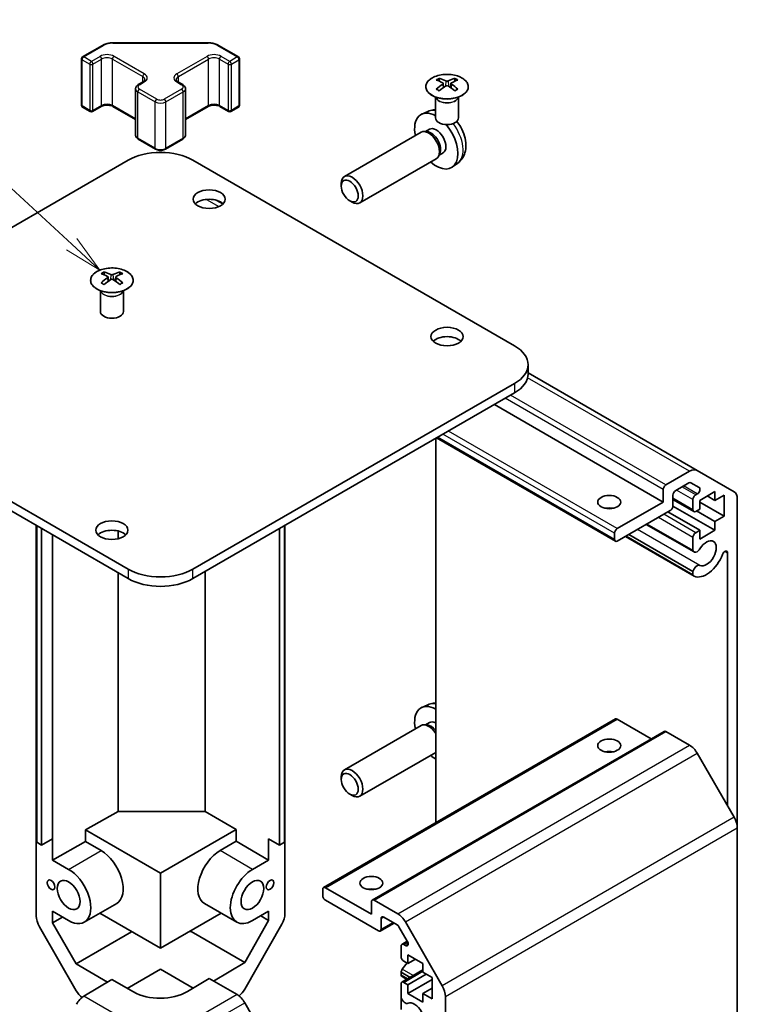
# Model space of a CAD drawing. Units: millimetres. Extents: x 29 to 3999, y 7 to 859.
# Drawn here: x 546 to 639, y 259 to 388 of the extents above; entities that cross this region are included whole.
import ezdxf

# ---------------------------------------------------------------- set-up
doc = ezdxf.new("R2010")
doc.units = ezdxf.units.MM
doc.header["$LTSCALE"] = 2
for name, color, linetype, lineweight in [('Symbol (TK)', 100, 'Continuous', 18), ('Visible (ISO)', 7, 'Continuous', 35), ('Visible Narrow (ISO)', 7, 'Continuous', 25)]:
    doc.layers.add(name, color=color, linetype=linetype, lineweight=lineweight)
doc.styles.add('Note Text (TK2)', font='txt')

# ---------------------------------------------------------------- blocks, each defined once
blk = doc.blocks.new('バルーン7')
at = {"layer": 'Symbol (TK)', "color": 100}
for p, q in [((276.192, 179.141), (256.682, 197.109)), ((276.192, 179.141), (278.031, 177.448)), ((278.031, 177.448), (276.531, 179.509)), ((275.853, 178.774), (278.031, 177.448))]:
    blk.add_line(p, q, dxfattribs=at)
at = {"layer": 'Symbol (TK)'}
blk.add_circle((254.482, 199.136), 3, dxfattribs=at)
at = {"layer": 'Symbol (TK)', "color": 7, "insert": (254.482, 199.118), "char_height": 2, "attachment_point": 5, "style": 'Note Text (TK2)'}
blk.add_mtext('7', dxfattribs=at)

msp = doc.modelspace()

# ---------------------------------------------------------------- linework, layer by layer
at = {"layer": 'Visible (ISO)'}
for p, q in [((553.8028, 382.7758), (556.399, 384.2748)), ((557.7511, 384.6024), (570.2364, 384.6024)), ((571.5885, 384.2748), (574.1847, 382.7758)), ((553.6528, 376.474), (553.6528, 382.516)), ((574.3347, 376.474), (574.3347, 382.516)), ((600.4451, 379.9694), (600.4451, 379.5925)), ((602.4957, 379.9694), (602.4957, 379.5925)), ((560.731, 372.5548), (560.731, 378.5968)), ((561.086, 379.1424), (561.7224, 379.5099)), ((566.2651, 379.5099), (566.9015, 379.1424)), ((567.2565, 372.5548), (567.2565, 378.5968)), ((600.9644, 379.3098), (601.0228, 378.7661)), ((601.1533, 378.8567), (601.0038, 378.943)), ((601.937, 378.943), (601.7875, 378.8567)), ((601.9764, 379.3098), (601.918, 378.7661)), ((600.0248, 377.4112), (599.97, 377.5185)), ((599.9704, 377.5177), (599.9704, 374.785)), ((602.9161, 377.4112), (602.9709, 377.5185)), ((602.9705, 377.5177), (602.9705, 374.785)), ((553.8028, 376.2142), (554.7928, 375.6426)), ((555.0928, 375.6426), (556.2242, 376.2958)), ((557.7626, 376.2958), (560.731, 374.582)), ((567.2565, 374.582), (570.2249, 376.2958)), ((571.7634, 376.2958), (572.8947, 375.6426)), ((573.1947, 375.6426), (574.1847, 376.2142)), ((598.9759, 375.6434), (598.1838, 375.2929)), ((599.1636, 373.31), (598.6404, 373.008)), ((598.0663, 372.9245), (588.0462, 367.1394)), ((598.8506, 372.9961), (598.4845, 373.0167)), ((561.086, 372.0092), (563.3488, 370.7028)), ((564.6387, 370.7028), (566.9015, 372.0092)), ((600.0663, 369.4604), (590.0462, 363.6753)), ((600.5205, 370.1038), (600.3553, 369.7764)), ((600.9488, 370.2179), (600.4256, 369.9158)), ((517.6783, 344.9829), (559.7511, 369.2736)), ((610.3092, 344.9829), (568.2364, 369.2736)), ((602.8758, 368.8887), (602.1761, 368.3779)), ((587.6319, 365.8735), (587.632, 366.2242)), ((571.3602, 364.0112), (572.1607, 363.549)), ((588.7427, 363.9495), (589.0465, 363.7742)), ((556.6045, 354.658), (556.6045, 354.2811)), ((557.1238, 353.9985), (557.1822, 353.4547)), ((558.1358, 353.9985), (558.0774, 353.4547)), ((558.6551, 354.658), (558.6551, 354.2811)), ((557.3127, 353.5453), (557.1632, 353.6316)), ((558.0964, 353.6316), (557.9469, 353.5453)), ((556.1841, 352.0998), (556.1294, 352.2071)), ((556.1298, 352.2063), (556.1298, 349.4736)), ((559.0755, 352.0998), (559.1302, 352.2071)), ((559.1298, 352.2063), (559.1298, 349.4736)), ((612.0666, 341.3086), (612.0666, 342.5334)), ((634.1994, 328.6996), (612.0666, 341.4779)), ((559.7511, 315.7931), (517.6783, 340.0839)), ((568.2364, 315.7931), (610.3092, 340.0839)), ((517.6783, 338.8592), (559.7511, 314.5684)), ((568.2364, 314.5684), (610.3092, 338.8592)), ((629.7547, 324.5705), (607.6576, 337.3282)), ((599.9855, 332.8987), (599.9855, 282.6492)), ((623.4943, 319.4426), (600.0865, 332.9571)), ((630.1082, 326.8158), (633.1994, 328.6005)), ((634.1994, 328.6996), (639.0278, 325.9119)), ((633.1115, 327.0801), (631.381, 326.081)), ((634.4576, 326.4721), (633.3615, 327.1049)), ((629.7547, 324.5705), (629.7547, 326.2035)), ((636.5076, 325.9381), (634.5277, 324.795)), ((636.5076, 324.795), (636.5076, 325.9381)), ((623.7443, 321.1004), (629.7547, 324.5705)), ((631.0275, 325.4686), (631.0275, 324.0806)), ((633.7473, 323.321), (631.0275, 324.8913)), ((633.6438, 323.5498), (633.6438, 324.8971)), ((633.9973, 325.5094), (634.2076, 325.6308)), ((634.5277, 324.795), (634.5277, 323.6519)), ((637.7096, 322.7129), (634.5277, 324.55)), ((636.5076, 324.795), (635.5176, 325.3665)), ((637.7096, 325.489), (636.5076, 324.795)), ((637.7096, 322.7129), (637.7096, 325.489)), ((639.442, 324.9963), (639.442, 281.967)), ((630.6739, 323.4682), (623.7443, 319.4674)), ((634.5277, 320.8758), (630.3557, 323.2845)), ((636.5076, 320.8758), (631.0259, 324.0407)), ((634.5277, 323.6519), (633.9973, 323.3457)), ((636.5076, 322.0189), (634.1034, 323.407)), ((636.5076, 322.0189), (637.7096, 322.7129)), ((636.5076, 320.8758), (636.5076, 322.0189)), ((547.7303, 270.4481), (547.7303, 321.5086)), ((547.8013, 280.0992), (547.8013, 321.4676)), ((548.4377, 321.1002), (548.4377, 279.7318)), ((558.4614, 319.7829), (558.4614, 320.7848)), ((579.5501, 279.732), (579.5501, 321.1004)), ((580.1865, 321.4678), (580.1865, 280.0994)), ((580.2572, 270.7666), (580.2572, 321.5086)), ((633.7795, 318.0467), (627.5315, 321.6539)), ((633.6438, 318.2203), (627.614, 321.7016)), ((633.9973, 320.5696), (634.5277, 320.8758)), ((634.5277, 319.7327), (636.5076, 320.8758)), ((634.5277, 320.8758), (634.5277, 319.7327)), ((549.8519, 280.5483), (549.8519, 320.2837)), ((623.3907, 319.6715), (623.3907, 320.488)), ((633.7794, 314.8953), (624.8023, 320.0782)), ((633.6437, 315.069), (624.8849, 320.1259)), ((633.6438, 315.4888), (625.2485, 320.3358)), ((633.6438, 318.2203), (633.6438, 319.9573)), ((638.1693, 284.8479), (638.1693, 317.9081)), ((569.8222, 315.4839), (569.8222, 284.1236)), ((633.6437, 315.069), (633.6438, 315.4888)), ((558.4614, 284.1236), (558.4614, 315.313)), ((598.9759, 298.0763), (598.1838, 297.7257)), ((585.3105, 274.1766), (623.4943, 296.222)), ((628.194, 293.6281), (623.7443, 296.1972)), ((598.0663, 295.3573), (588.0462, 289.5722)), ((598.8506, 295.429), (598.4845, 295.4495)), ((599.1636, 295.7429), (598.6404, 295.4408)), ((591.6745, 272.5436), (629.8582, 294.589)), ((633.1994, 292.7795), (630.1082, 294.5642)), ((599.9855, 291.8466), (590.0462, 286.1081)), ((639.0278, 283.3608), (634.1994, 291.7239)), ((587.6319, 288.3063), (587.632, 288.657)), ((588.7427, 286.3823), (589.0465, 286.207)), ((558.4614, 284.1236), (554.1686, 281.7303)), ((569.8222, 284.1236), (558.4614, 284.1236)), ((573.8932, 281.7732), (569.8222, 284.1236)), ((639.442, 194.8115), (639.442, 281.967)), ((554.1686, 281.7303), (563.9938, 276.0577)), ((554.1686, 281.7303), (554.1686, 280.1789)), ((563.9938, 276.0577), (573.8932, 281.7732)), ((573.8932, 280.2219), (573.8932, 281.7732)), ((548.4377, 279.7318), (547.8013, 280.0992)), ((549.8519, 280.5483), (548.4377, 279.7318)), ((549.8519, 277.7722), (549.8519, 280.5483)), ((549.8519, 277.7722), (554.1686, 280.1789)), ((554.1686, 280.1789), (556.2156, 278.9971)), ((571.7719, 278.9971), (573.8932, 280.2219)), ((573.8932, 280.2219), (578.1359, 277.7724)), ((578.1359, 280.5485), (579.5501, 279.732)), ((578.1359, 280.5485), (578.1359, 277.7724)), ((580.1865, 280.0994), (579.5501, 279.732)), ((549.8519, 277.7722), (551.9729, 276.5476)), ((578.1359, 277.7724), (576.0146, 276.5476)), ((563.9938, 276.0577), (563.9938, 266.2598)), ((585.207, 273.1312), (585.207, 273.9477)), ((585.5605, 274.1518), (591.5709, 270.6817)), ((554.0229, 269.6493), (558.2656, 272.0988)), ((573.9646, 269.6493), (569.7219, 272.0988)), ((592.4902, 268.518), (585.5605, 272.5188)), ((591.5709, 270.6817), (591.5709, 272.3147)), ((591.9245, 272.5188), (595.0156, 270.7341)), ((549.8519, 269.5621), (549.8519, 271.0769)), ((551.9729, 269.8523), (549.8519, 271.0769)), ((563.9938, 266.2598), (556.0729, 270.8328)), ((563.9938, 266.2598), (571.9146, 270.8328)), ((576.0146, 269.8523), (578.1359, 271.0771)), ((577.0956, 270.4765), (578.1359, 269.8759)), ((578.1359, 271.0771), (578.1359, 269.8759)), ((552.9739, 260.6895), (548.1444, 269.0544)), ((549.8519, 269.5621), (551.1638, 270.3195)), ((552.9589, 264.1806), (549.8519, 269.5621)), ((578.1359, 269.8759), (575.0046, 264.3887)), ((579.8517, 269.3879), (575.0067, 260.8977)), ((592.7402, 268.4932), (594.5458, 269.5357)), ((592.8437, 270.1101), (592.8437, 268.7221)), ((594.9278, 269.3152), (593.1973, 270.3143)), ((596.2738, 267.1529), (595.1778, 269.0512)), ((596.0156, 269.6785), (600.8441, 261.3154)), ((560.2107, 268.3674), (552.9589, 264.1806)), ((560.2107, 268.3674), (560.1841, 268.4592)), ((560.341, 268.3687), (560.2107, 268.3674)), ((567.9778, 268.4456), (567.7763, 268.4436)), ((567.9778, 268.4456), (568.0183, 268.5833)), ((575.0046, 264.3887), (567.9778, 268.4456)), ((595.46, 265.1703), (595.46, 266.5176)), ((595.5636, 266.7464), (596.2722, 267.1556)), ((595.8136, 266.7217), (596.0238, 266.6003)), ((596.3439, 265.3949), (596.3439, 264.2518)), ((598.3238, 264.2518), (596.3439, 265.3949)), ((557.0574, 261.8143), (552.9589, 264.1806)), ((575.0046, 264.3887), (570.9301, 261.9541)), ((596.3439, 264.2518), (595.8136, 264.558)), ((596.3439, 264.2518), (597.3338, 264.8233)), ((598.3238, 263.1087), (598.3238, 264.2518)), ((559.64, 260.9957), (563.9938, 263.5094)), ((563.9938, 263.5094), (568.2728, 261.0389)), ((595.4599, 263.1183), (595.46, 262.6985)), ((596.6477, 262.4326), (595.4599, 263.1183)), ((596.2842, 262.2227), (595.46, 262.6985)), ((595.5636, 261.8066), (598.3238, 263.4003)), ((596.3439, 261.4757), (598.7481, 262.8637)), ((599.5259, 262.4147), (598.3238, 263.1087)), ((553.9648, 259.9665), (557.6298, 262.1563)), ((560.4582, 260.5234), (557.6298, 262.1563)), ((570.3577, 262.2846), (567.5293, 260.5946)), ((570.3577, 262.2846), (574.0137, 260.1738)), ((595.46, 259.8408), (595.46, 261.5777)), ((596.2017, 262.175), (595.5957, 262.5249)), ((595.8136, 261.7819), (596.3439, 261.4757)), ((596.3439, 260.3326), (599.5259, 262.1697)), ((596.3439, 261.4757), (596.3439, 260.3326)), ((599.5259, 259.6386), (599.5259, 262.4147)), ((596.3439, 260.3326), (598.3238, 259.1895)), ((598.3238, 260.3326), (599.5259, 261.0266)), ((598.3238, 260.3326), (599.5259, 259.6386)), ((598.3238, 259.1895), (598.3238, 260.3326)), ((579.8431, 250.7535), (575.0136, 259.1183)), ((595.46, 259.8408), (595.46, 258.2301)), ((601.2583, 259.9215), (601.2583, 229.2614))]:
    msp.add_line(p, q, dxfattribs=at)
for centre, start, end in [((553.9528, 382.516), 120, 180), ((574.0347, 382.516), 0, 60), ((553.9528, 376.474), 180, 240), ((574.0347, 376.474), 300, 0), ((554.9428, 375.9024), 240, 300), ((573.0447, 375.9024), 240, 300)]:
    msp.add_arc(centre, 0.3, start, end, dxfattribs=at)
for centre, major_axis, ratio, start_param, end_param in [((600.7047, 373.533), (3.2043, 6.7271), 0.62547267, 0.69994966, 0.77562357), ((601.7222, 373.339), (-4.2226, 6.2245), 0.52483389, 5.52432463, 5.6901366), ((601.2186, 373.0483), (3.2346, -6.7906), 0.62547267, 2.47033009, 2.63614206), ((601.7222, 373.0483), (3.2346, 6.7906), 0.62547267, 0.5054506, 0.67126257), ((601.2186, 373.339), (-4.2226, -6.2245), 0.52483389, 3.73464136, 3.90045333), ((602.2361, 373.533), (3.2043, -6.7271), 0.62547267, 2.36596909, 2.44164299), ((601.7222, 373.0483), (3.2346, 6.7906), 0.62547267, 0.80431066, 0.97012263), ((600.7047, 372.6488), (-4.183, 6.1663), 0.52483389, 5.41996363, 5.49563754), ((601.2186, 373.339), (-4.2226, -6.2245), 0.52483389, 4.03350142, 4.19931339), ((601.7222, 373.339), (-4.2226, 6.2245), 0.52483389, 5.22546457, 5.39127654), ((601.2186, 373.0483), (3.2346, -6.7906), 0.62547267, 2.17147002, 2.33728199), ((602.2361, 372.6488), (-4.183, -6.1663), 0.52483389, 3.92914042, 4.00481433), ((600.0562, 371.764), (-2, 3.4641), 0.57735027, 5.52813702, 7.33038286), ((601.4704, 374.785), (-1.5, 0), 0.57735027, 0, 3.14159265), ((600.0562, 371.764), (0.8926, -1.5461), 0.57735027, 0, 3.14159265), ((600.0562, 371.764), (2, -3.4641), 0.57735027, 5.23598776, 8.1644528), ((599.0663, 371.1924), (1, -1.7321), 0.57735027, 0, 3.14159265), ((599.3699, 371.3677), (0.8926, -1.5461), 0.57735027, 0.36144194, 2.78015071), ((563.9938, 366.8242), (6, 0), 0.57735027, 0.78539816, 2.35619449), ((589.0462, 365.4073), (1, -1.7321), 0.57735027, 5.49801994, 10.20994333), ((570.3577, 362.9458), (-2.1, 0), 0.57735027, 3.67106299, 5.75371497), ((556.8641, 348.2216), (3.2043, 6.7271), 0.62547267, 0.69994966, 0.77562357), ((557.8816, 348.0277), (-4.2226, 6.2245), 0.52483389, 5.52432463, 5.6901366), ((557.378, 347.7369), (3.2346, -6.7906), 0.62547267, 2.47033009, 2.63614206), ((557.8816, 347.7369), (3.2346, 6.7906), 0.62547267, 0.5054506, 0.67126257), ((557.378, 348.0277), (-4.2226, -6.2245), 0.52483389, 3.73464136, 3.90045333), ((558.3955, 348.2216), (3.2043, -6.7271), 0.62547267, 2.36596909, 2.44164299), ((557.8816, 347.7369), (3.2346, 6.7906), 0.62547267, 0.80431066, 0.97012263), ((556.8641, 347.3374), (-4.183, 6.1663), 0.52483389, 5.41996363, 5.49563754), ((557.378, 348.0277), (-4.2226, -6.2245), 0.52483389, 4.03350142, 4.19931339), ((557.8816, 348.0277), (-4.2226, 6.2245), 0.52483389, 5.22546457, 5.39127654), ((557.378, 347.7369), (3.2346, -6.7906), 0.62547267, 2.17147002, 2.33728199), ((558.3955, 347.3374), (-4.183, -6.1663), 0.52483389, 3.92914042, 4.00481433), ((557.6298, 349.4736), (-1.5, 0), 0.57735027, 0, 3.14159265), ((601.4704, 344.9829), (-2.1, 0), 0.57735027, 3.67106299, 5.75371497), ((606.0666, 342.5334), (6, 0), 0.57735027, 5.49778714, 7.06858347), ((606.0666, 341.3086), (6, 0), 0.57735027, 5.49778714, 6.28318531), ((633.1994, 326.9675), (1, 1.7321), 0.57735027, 0, 0.78539816), ((633.1115, 326.6718), (0.25, 0.433), 0.57735027, 0, 0.78539816), ((630.1082, 326.4076), (0.25, 0.433), 0.57735027, 0.78539816, 2.35619449), ((631.381, 325.6727), (-0.25, -0.433), 0.57735027, 3.92699082, 5.49778714), ((634.2076, 326.0391), (0.25, 0.433), 0.57735027, 3.92699082, 6.28318531), ((638.0278, 324.1798), (1, 1.7321), 0.57735027, 5.49778714, 6.28318531), ((633.9973, 325.1012), (0.25, 0.433), 0.57735027, 0.78539816, 2.35619449), ((622.6836, 322.9375), (-1.5, 0), 0.57735027, 4.37255207, 5.05222589), ((630.6739, 323.8764), (-0.25, -0.433), 0.57735027, 0.78539816, 2.35619449), ((633.9973, 323.754), (-0.25, -0.433), 0.57735027, 5.49778714, 7.06858347), ((557.6298, 319.6715), (-2.1, 0), 0.57735027, 3.67106299, 5.75371497), ((623.7443, 320.6921), (0.25, 0.433), 0.57735027, 0.78539816, 2.35619449), ((633.9973, 320.1614), (0.25, 0.433), 0.57735027, 0.78539816, 2.35619449), ((623.7443, 319.8756), (-0.25, -0.433), 0.57735027, 5.49778714, 7.06858347), ((635.4115, 317.8752), (-0.9, -1.5588), 0.57735027, 0.05096733, 4.66142165), ((634.1795, 318.7395), (-0.4, -0.6928), 0.57735027, 5.82492993, 7.8030143), ((637.8159, 317.704), (0.2499, 0.4328), 0.57735027, 5.49778714, 8.12764002), ((635.4115, 317.8752), (-1.7001, -2.9446), 0.57735027, 0.05096733, 1.84445471), ((563.9938, 318.2426), (-6, 0), 0.57735027, 0.78539816, 2.35619449), ((634.1795, 315.5882), (0.4, 0.6928), 0.57735027, 0.05096733, 2.0290517), ((563.9938, 317.0179), (6, 0), 0.57735027, 3.92699082, 5.49778714), ((634.1795, 315.5882), (-0.4001, -0.6929), 0.57735027, 5.82492993, 6.33415264), ((600.0562, 294.1968), (-2, 3.4641), 0.57735027, 5.52278975, 7.33038286), ((623.7443, 295.789), (-0.25, 0.433), 0.57735027, 5.49778714, 6.28318531), ((599.0663, 293.6252), (-1, 1.7321), 0.57735027, 4.79020271, 6.28318531), ((599.3699, 293.8005), (-0.8926, 1.5461), 0.57735027, 4.98838614, 5.92174337), ((600.0562, 294.1968), (-0.8926, 1.5461), 0.57735027, 5.55383104, 6.28318531), ((630.1082, 294.156), (-0.25, 0.433), 0.57735027, 5.49778714, 6.28318531), ((633.1994, 291.1465), (-1, 1.7321), 0.57735027, 4.71238898, 5.49778714), ((600.0562, 294.1968), (2, -3.4641), 0.57735027, 5.23598776, 5.47278454), ((622.6836, 291.0941), (-1.5, 0), 0.57735027, 4.37255207, 5.05222589), ((589.0462, 287.8402), (1, -1.7321), 0.57735027, 5.49801994, 10.20994333), ((638.0278, 282.7835), (-1, 1.7321), 0.57735027, 3.92699082, 4.71238898), ((556.2156, 275.6495), (2.05, -3.5507), 0.57735027, 0, 2.35619449), ((571.7719, 275.6495), (-2.05, -3.5507), 0.57735027, 3.92699082, 6.28318531), ((551.9729, 273.2), (2.05, -3.5507), 0.57735027, 5.49778714, 8.6393798), ((576.0146, 273.2), (-2.05, -3.5507), 0.57735027, 3.92699082, 7.06858347), ((585.5605, 273.7435), (-0.25, 0.433), 0.57735027, 5.49778714, 7.06858347), ((585.5605, 272.9271), (-0.25, 0.433), 0.57735027, 0.78539816, 2.35619449), ((591.5709, 273.1312), (-1.5, 0), 0.57735027, 4.37255207, 5.05222589), ((591.9245, 272.1106), (-0.25, 0.433), 0.57735027, 5.49778714, 7.06858347), ((549.1447, 269.6319), (-1, 1.7321), 0.57752615, 0.78555046, 1.57079633), ((578.843, 269.9501), (-1, -1.7321), 0.57735027, 1.57952297, 2.35619449), ((593.1973, 269.906), (-0.25, 0.433), 0.57735027, 5.49778714, 7.06858347), ((595.0156, 269.1011), (1, -1.7321), 0.57735027, 1.57079633, 2.35619449), ((594.9278, 268.9069), (-0.25, 0.433), 0.57735027, 4.71238898, 5.49778714), ((592.4902, 268.9262), (0.25, -0.433), 0.57735027, 5.49778714, 7.06858347), ((595.8136, 266.3134), (-0.25, 0.433), 0.57735027, 5.49778714, 7.06858347), ((596.0238, 267.0086), (0.25, -0.433), 0.57735027, 5.49778714, 7.85398163), ((595.8136, 264.9662), (-0.25, 0.433), 0.57735027, 0.78539816, 2.35619449), ((597.2278, 262.3534), (-1.7001, -2.9446), 0.57735027, 4.3510348, 4.66142165), ((595.9957, 263.2177), (-0.4001, -0.6929), 0.57735027, 4.66142165, 5.17064435), ((595.9957, 263.2177), (-0.4, -0.6928), 0.57735027, 5.82492993, 6.28318531), ((595.8136, 261.3736), (-0.25, 0.433), 0.57735027, 5.49778714, 7.06858347), ((599.8441, 260.738), (1, -1.7321), 0.57735027, 0.78539816, 1.57079633), ((553.9742, 261.2671), (-1, 1.7321), 0.57752615, 1.57079633, 2.18090516), ((563.9938, 262.6359), (4.9998, 0.0769), 0.58733688, 3.91795418, 5.4887505), ((574.0133, 258.5408), (-1, 1.7321), 0.57752615, 4.71238898, 5.49763485), ((573.9981, 261.4599), (-1, -1.7321), 0.57735027, 0.97183645, 1.57952297), ((553.9895, 258.348), (-1, -1.7321), 0.57735027, 3.94444411, 4.72111563), ((595.9957, 259.7414), (0.4, -0.6928), 0.57735027, 4.25413361, 6.23221797), ((597.2278, 257.4544), (0.9, -1.5588), 0.57735027, 4.76335631, 9.37381063)]:
    msp.add_ellipse(centre, major_axis=major_axis, ratio=ratio, start_param=start_param, end_param=end_param, dxfattribs=at)
for centre, major_axis in [((588.7425, 365.232), (0.7853, -1.3602)), ((570.3577, 364.1705), (2.1, 0)), ((601.4704, 346.2076), (2.1, 0)), ((622.6836, 324.5705), (-1.5, 0)), ((557.6298, 320.8962), (2.1, 0)), ((622.6836, 292.7271), (1.5, 0)), ((588.7425, 287.6648), (0.7853, -1.3602)), ((591.5709, 274.7642), (1.5, 0)), ((549.6748, 274.5268), (-0.35, 0.6062)), ((551.9729, 273.2), (-1.05, 1.8187)), ((576.0146, 273.2), (1.05, 1.8187)), ((578.3127, 274.5268), (0.35, 0.6062))]:
    msp.add_ellipse(centre, major_axis=major_axis, ratio=0.57735027, dxfattribs=at)
for points, knots in [([(556.399, 384.2748), (556.4738, 384.3179), (556.553, 384.3569), (556.7187, 384.4264), (556.8053, 384.457), (556.9841, 384.5095), (557.0763, 384.5316), (557.2646, 384.5669), (557.3608, 384.5802), (557.555, 384.598), (557.653, 384.6024), (557.7511, 384.6024)], [6.283185307, 6.283185307, 6.283185307, 6.283185307, 6.44026494, 6.44026494, 6.597344573, 6.597344573, 6.754424205, 6.754424205, 6.911503838, 6.911503838, 7.068583471, 7.068583471, 7.068583471, 7.068583471]), ([(570.2364, 384.6024), (570.3345, 384.6024), (570.4326, 384.598), (570.6267, 384.5802), (570.7229, 384.5669), (570.9112, 384.5316), (571.0034, 384.5095), (571.1822, 384.457), (571.2688, 384.4264), (571.4346, 384.3569), (571.5138, 384.3179), (571.5885, 384.2748)], [0.785398163, 0.785398163, 0.785398163, 0.785398163, 0.942477796, 0.942477796, 1.099557429, 1.099557429, 1.256637061, 1.256637061, 1.413716694, 1.413716694, 1.570796327, 1.570796327, 1.570796327, 1.570796327]), ([(561.7224, 379.5099), (561.7588, 379.5308), (561.7909, 379.5527), (561.8457, 379.5963), (561.8684, 379.618), (561.9047, 379.6591), (561.9183, 379.6785), (561.938, 379.7134), (561.9441, 379.7289), (561.9517, 379.7565), (561.9532, 379.7687), (561.9532, 379.7808)], [3.141592654, 3.141592654, 3.141592654, 3.141592654, 3.298672286, 3.298672286, 3.455751919, 3.455751919, 3.612831552, 3.612831552, 3.769911184, 3.769911184, 3.926990817, 3.926990817, 3.926990817, 3.926990817]), ([(566.0343, 379.7808), (566.0343, 379.7687), (566.0358, 379.7565), (566.0434, 379.7289), (566.0496, 379.7134), (566.0692, 379.6785), (566.0828, 379.6591), (566.1191, 379.618), (566.1418, 379.5963), (566.1966, 379.5527), (566.2287, 379.5308), (566.2651, 379.5099)], [0.785398163, 0.785398163, 0.785398163, 0.785398163, 0.942477796, 0.942477796, 1.099557429, 1.099557429, 1.256637061, 1.256637061, 1.413716694, 1.413716694, 1.570796327, 1.570796327, 1.570796327, 1.570796327]), ([(603.4363, 377.7349), (603.6467, 377.8563), (603.8232, 377.9975), (604.0904, 378.3051), (604.1812, 378.4716), (604.2671, 378.8121), (604.2628, 378.9861), (604.1602, 379.324), (604.062, 379.4879), (603.7815, 379.7902), (603.5987, 379.9284), (603.1672, 380.1645), (602.9185, 380.2624), (602.3804, 380.4079), (602.0912, 380.4556), (601.5016, 380.4958), (601.2012, 380.4884), (600.6197, 380.4193), (600.3385, 380.3576), (599.8239, 380.1862), (599.5905, 380.0764), (599.195, 379.8196), (599.033, 379.6727), (598.7973, 379.3564), (598.7235, 379.1872), (598.6721, 378.8445), (598.6939, 378.6712), (598.8302, 378.3374), (598.9448, 378.177), (599.2554, 377.8846), (599.4519, 377.7528), (599.9065, 377.5316), (600.1647, 377.4423), (600.7165, 377.3153), (601.01, 377.2775), (601.6027, 377.2572), (601.9017, 377.2748), (602.4754, 377.3634), (602.7498, 377.4344), (603.1557, 377.5885), (603.3028, 377.6577), (603.4363, 377.7349)], [0, 0, 0, 0, 0.32060968, 0.32060968, 0.64072744, 0.64072744, 0.95891785, 0.95891785, 1.27728737, 1.27728737, 1.59750072, 1.59750072, 1.91811185, 1.91811185, 2.23863588, 2.23863588, 2.55908567, 2.55908567, 2.87954744, 2.87954744, 3.20010105, 3.20010105, 3.52069551, 3.52069551, 3.84055924, 3.84055924, 4.15845831, 4.15845831, 4.47722405, 4.47722405, 4.79759961, 4.79759961, 5.11820536, 5.11820536, 5.43871051, 5.43871051, 5.75915574, 5.75915574, 6.07962925, 6.07962925, 6.28318531, 6.28318531, 6.28318531, 6.28318531]), ([(560.731, 378.5968), (560.731, 378.6452), (560.7377, 378.6935), (560.7629, 378.7854), (560.7813, 378.8288), (560.8264, 378.9089), (560.853, 378.9455), (560.9118, 379.0121), (560.9439, 379.0421), (561.0122, 379.0964), (561.0483, 379.1207), (561.086, 379.1424)], [5.497787144, 5.497787144, 5.497787144, 5.497787144, 5.654866776, 5.654866776, 5.811946409, 5.811946409, 5.969026042, 5.969026042, 6.126105675, 6.126105675, 6.283185307, 6.283185307, 6.283185307, 6.283185307]), ([(566.9015, 379.1424), (566.9392, 379.1207), (566.9753, 379.0964), (567.0436, 379.0421), (567.0757, 379.0121), (567.1345, 378.9455), (567.1611, 378.9089), (567.2062, 378.8288), (567.2246, 378.7854), (567.2498, 378.6935), (567.2565, 378.6452), (567.2565, 378.5968)], [1.570796327, 1.570796327, 1.570796327, 1.570796327, 1.727875959, 1.727875959, 1.884955592, 1.884955592, 2.042035225, 2.042035225, 2.199114858, 2.199114858, 2.35619449, 2.35619449, 2.35619449, 2.35619449]), ([(600.9061, 379.2157), (600.9239, 379.2275), (600.9393, 379.2418), (600.9598, 379.2721), (600.9648, 379.2881), (600.9648, 379.3173), (600.9598, 379.3325), (600.9393, 379.3597), (600.9239, 379.3716), (600.9061, 379.3806)], [0.0307191633, 0.0307191633, 0.0307191633, 0.0307191633, 0.0383195288, 0.0383195288, 0.0459198942, 0.0459198942, 0.0535202597, 0.0535202597, 0.0611206252, 0.0611206252, 0.0611206252, 0.0611206252]), ([(601.3276, 379.624), (601.3456, 379.6151), (601.3683, 379.6073), (601.4181, 379.5971), (601.4451, 379.5946), (601.4957, 379.5946), (601.5228, 379.5971), (601.5725, 379.6073), (601.5953, 379.6151), (601.6132, 379.624)], [0.0307191633, 0.0307191633, 0.0307191633, 0.0307191633, 0.0383195288, 0.0383195288, 0.0459198942, 0.0459198942, 0.0535202597, 0.0535202597, 0.0611206252, 0.0611206252, 0.0611206252, 0.0611206252]), ([(601.6132, 378.9724), (601.5953, 378.984), (601.5725, 378.9941), (601.5228, 379.0075), (601.4957, 379.0108), (601.4451, 379.0108), (601.4181, 379.0075), (601.3683, 378.9941), (601.3456, 378.984), (601.3276, 378.9724)], [0.0307191633, 0.0307191633, 0.0307191633, 0.0307191633, 0.0383195288, 0.0383195288, 0.0459198942, 0.0459198942, 0.0535202597, 0.0535202597, 0.0611206252, 0.0611206252, 0.0611206252, 0.0611206252]), ([(602.0347, 379.3806), (602.0169, 379.3716), (602.0015, 379.3597), (601.9811, 379.3325), (601.976, 379.3173), (601.976, 379.2881), (601.9811, 379.2721), (602.0015, 379.2418), (602.0169, 379.2275), (602.0347, 379.2157)], [0.0307191633, 0.0307191633, 0.0307191633, 0.0307191633, 0.0383195288, 0.0383195288, 0.0459198942, 0.0459198942, 0.0535202597, 0.0535202597, 0.0611206252, 0.0611206252, 0.0611206252, 0.0611206252]), ([(556.2242, 376.2958), (556.2872, 376.3322), (556.363, 376.3658), (556.5357, 376.422), (556.6331, 376.4442), (556.8393, 376.4723), (556.9483, 376.4779), (557.1647, 376.4709), (557.2721, 376.4582), (557.4714, 376.4168), (557.5636, 376.3883), (557.6871, 376.3362), (557.7269, 376.3164), (557.7626, 376.2958)], [0, 0, 0, 0, 0.27224584, 0.27224584, 0.55334619, 0.55334619, 0.84119263, 0.84119263, 1.13072006, 1.13072006, 1.41641384, 1.41641384, 1.57079633, 1.57079633, 1.57079633, 1.57079633]), ([(570.2249, 376.2958), (570.2879, 376.3322), (570.3638, 376.3658), (570.5365, 376.422), (570.6338, 376.4442), (570.84, 376.4723), (570.949, 376.4779), (571.1655, 376.4709), (571.2728, 376.4582), (571.4722, 376.4168), (571.5643, 376.3883), (571.6878, 376.3362), (571.7276, 376.3164), (571.7634, 376.2958)], [0, 0, 0, 0, 0.27224584, 0.27224584, 0.55334619, 0.55334619, 0.84119263, 0.84119263, 1.13072006, 1.13072006, 1.41641384, 1.41641384, 1.57079633, 1.57079633, 1.57079633, 1.57079633]), ([(599.9704, 375.8512), (599.7495, 375.8508), (599.5198, 375.822), (599.1859, 375.7275), (599.0796, 375.6893), (598.9759, 375.6434)], [5.177210736, 5.177210736, 5.177210736, 5.177210736, 5.352762145, 5.352762145, 5.435883788, 5.435883788, 5.435883788, 5.435883788]), ([(602.8758, 368.8887), (603.1015, 369.0535), (603.2933, 369.2561), (603.6134, 369.719), (603.7311, 369.9818), (603.9086, 370.5765), (603.9452, 370.9082), (603.938, 371.6412), (603.8702, 372.0401), (603.6378, 372.8332), (603.4676, 373.226), (603.1069, 373.8542), (602.9376, 374.1015), (602.7494, 374.3325)], [2.41809785, 2.41809785, 2.41809785, 2.41809785, 2.6230577, 2.6230577, 2.85564758, 2.85564758, 3.15300497, 3.15300497, 3.52826493, 3.52826493, 3.92268981, 3.92268981, 4.19959022, 4.19959022, 4.19959022, 4.19959022]), ([(560.731, 372.5548), (560.731, 372.5064), (560.7377, 372.4581), (560.7629, 372.3663), (560.7813, 372.3228), (560.8264, 372.2427), (560.853, 372.2061), (560.9118, 372.1395), (560.9439, 372.1095), (561.0122, 372.0552), (561.0483, 372.031), (561.086, 372.0092)], [0.785398163, 0.785398163, 0.785398163, 0.785398163, 0.942477796, 0.942477796, 1.099557429, 1.099557429, 1.256637061, 1.256637061, 1.413716694, 1.413716694, 1.570796327, 1.570796327, 1.570796327, 1.570796327]), ([(566.9015, 372.0092), (566.9392, 372.031), (566.9753, 372.0552), (567.0436, 372.1095), (567.0757, 372.1395), (567.1345, 372.2061), (567.1611, 372.2427), (567.2062, 372.3228), (567.2246, 372.3663), (567.2498, 372.4581), (567.2565, 372.5064), (567.2565, 372.5548)], [3.141592654, 3.141592654, 3.141592654, 3.141592654, 3.298672286, 3.298672286, 3.455751919, 3.455751919, 3.612831552, 3.612831552, 3.769911184, 3.769911184, 3.926990817, 3.926990817, 3.926990817, 3.926990817]), ([(563.3488, 370.7028), (563.4242, 370.6593), (563.5058, 370.6256), (563.6768, 370.5753), (563.7662, 370.5588), (563.9477, 370.5422), (564.0398, 370.5422), (564.2213, 370.5588), (564.3107, 370.5753), (564.4817, 370.6256), (564.5633, 370.6593), (564.6387, 370.7028)], [1.57079633, 1.57079633, 1.57079633, 1.57079633, 1.88495559, 1.88495559, 2.19911486, 2.19911486, 2.51327412, 2.51327412, 2.82743339, 2.82743339, 3.14159265, 3.14159265, 3.14159265, 3.14159265]), ([(555.6639, 354.7051), (555.4535, 354.5836), (555.277, 354.4424), (555.0098, 354.1348), (554.919, 353.9683), (554.8331, 353.6278), (554.8374, 353.4538), (554.94, 353.1159), (555.0382, 352.952), (555.3188, 352.6497), (555.5015, 352.5115), (555.933, 352.2754), (556.1817, 352.1775), (556.7198, 352.032), (557.009, 351.9843), (557.5987, 351.9441), (557.899, 351.9515), (558.4806, 352.0206), (558.7617, 352.0823), (559.2763, 352.2537), (559.5097, 352.3635), (559.9052, 352.6203), (560.0672, 352.7672), (560.3029, 353.0835), (560.3767, 353.2527), (560.4281, 353.5954), (560.4063, 353.7687), (560.27, 354.1025), (560.1554, 354.2629), (559.8448, 354.5553), (559.6483, 354.6871), (559.1937, 354.9083), (558.9355, 354.9976), (558.3837, 355.1247), (558.0902, 355.1624), (557.4976, 355.1827), (557.1985, 355.1651), (556.6249, 355.0766), (556.3504, 355.0055), (555.9446, 354.8514), (555.7974, 354.7822), (555.6639, 354.7051)], [0, 0, 0, 0, 0.32060968, 0.32060968, 0.64072744, 0.64072744, 0.95891785, 0.95891785, 1.27728737, 1.27728737, 1.59750072, 1.59750072, 1.91811185, 1.91811185, 2.23863588, 2.23863588, 2.55908567, 2.55908567, 2.87954744, 2.87954744, 3.20010105, 3.20010105, 3.52069551, 3.52069551, 3.84055924, 3.84055924, 4.15845831, 4.15845831, 4.47722405, 4.47722405, 4.79759961, 4.79759961, 5.11820536, 5.11820536, 5.43871051, 5.43871051, 5.75915574, 5.75915574, 6.07962925, 6.07962925, 6.28318531, 6.28318531, 6.28318531, 6.28318531]), ([(557.0655, 353.9043), (557.0833, 353.9161), (557.0987, 353.9304), (557.1191, 353.9607), (557.1242, 353.9767), (557.1242, 354.0059), (557.1191, 354.0211), (557.0987, 354.0483), (557.0833, 354.0602), (557.0655, 354.0692)], [0.0307191633, 0.0307191633, 0.0307191633, 0.0307191633, 0.0383195288, 0.0383195288, 0.0459198942, 0.0459198942, 0.0535202597, 0.0535202597, 0.0611206252, 0.0611206252, 0.0611206252, 0.0611206252]), ([(557.487, 354.3126), (557.505, 354.3037), (557.5277, 354.296), (557.5774, 354.2857), (557.6045, 354.2832), (557.6551, 354.2832), (557.6822, 354.2857), (557.7319, 354.296), (557.7546, 354.3037), (557.7726, 354.3126)], [0.0307191633, 0.0307191633, 0.0307191633, 0.0307191633, 0.0383195288, 0.0383195288, 0.0459198942, 0.0459198942, 0.0535202597, 0.0535202597, 0.0611206252, 0.0611206252, 0.0611206252, 0.0611206252]), ([(558.1941, 354.0692), (558.1763, 354.0602), (558.1609, 354.0483), (558.1404, 354.0211), (558.1354, 354.0059), (558.1354, 353.9767), (558.1404, 353.9607), (558.1609, 353.9304), (558.1763, 353.9161), (558.1941, 353.9043)], [0.0307191633, 0.0307191633, 0.0307191633, 0.0307191633, 0.0383195288, 0.0383195288, 0.0459198942, 0.0459198942, 0.0535202597, 0.0535202597, 0.0611206252, 0.0611206252, 0.0611206252, 0.0611206252]), ([(557.7726, 353.661), (557.7546, 353.6726), (557.7319, 353.6827), (557.6822, 353.6961), (557.6551, 353.6994), (557.6045, 353.6994), (557.5774, 353.6961), (557.5277, 353.6827), (557.505, 353.6726), (557.487, 353.661)], [0.0307191633, 0.0307191633, 0.0307191633, 0.0307191633, 0.0383195288, 0.0383195288, 0.0459198942, 0.0459198942, 0.0535202597, 0.0535202597, 0.0611206252, 0.0611206252, 0.0611206252, 0.0611206252]), ([(599.9855, 298.284), (599.76, 298.2849), (599.5249, 298.2563), (599.1859, 298.1603), (599.0796, 298.1221), (598.9759, 298.0763)], [5.173201819, 5.173201819, 5.173201819, 5.173201819, 5.352762145, 5.352762145, 5.435883788, 5.435883788, 5.435883788, 5.435883788])]:
    msp.add_open_spline(points, degree=3, knots=knots, dxfattribs=at)
at = {"layer": 'Visible Narrow (ISO)'}
for p, q in [((553.9528, 382.761), (556.549, 384.2599)), ((557.7511, 384.5474), (557.7511, 384.6024)), ((557.7511, 384.5474), (570.2364, 384.5474)), ((570.2364, 384.5474), (570.2364, 384.6024)), ((571.4385, 384.2599), (574.0347, 382.761)), ((553.7407, 376.3515), (553.7407, 382.3936)), ((553.7407, 382.3936), (554.7307, 381.822)), ((554.9428, 382.1894), (553.9528, 382.761)), ((556.0742, 382.8426), (554.9428, 382.1894)), ((555.1549, 381.822), (556.2863, 382.4752)), ((556.2863, 376.4331), (556.2863, 382.4752)), ((557.7005, 382.4752), (561.6603, 380.189)), ((557.7005, 376.4331), (557.7005, 382.4752)), ((561.8724, 380.5564), (557.9126, 382.8426)), ((570.0749, 382.8426), (566.1151, 380.5564)), ((566.3272, 380.189), (570.287, 382.4752)), ((570.287, 376.4331), (570.287, 382.4752)), ((571.7012, 382.4752), (572.8326, 381.822)), ((571.7012, 376.4331), (571.7012, 382.4752)), ((573.0447, 382.1894), (571.9134, 382.8426)), ((574.0347, 382.761), (573.0447, 382.1894)), ((573.2569, 381.822), (574.2468, 382.3936)), ((574.2468, 382.3936), (574.2468, 376.3515)), ((554.7307, 381.822), (554.7307, 375.7799)), ((555.1549, 375.7799), (555.1549, 381.822)), ((572.8326, 381.822), (572.8326, 375.7799)), ((573.2569, 375.7799), (573.2569, 381.822)), ((561.6603, 379.474), (561.6603, 380.189)), ((566.3272, 379.474), (566.3272, 380.189)), ((561.236, 379.1276), (561.8724, 379.495)), ((563.4988, 377.2496), (561.236, 378.556)), ((566.7515, 378.556), (564.4887, 377.2496)), ((566.1151, 379.495), (566.7515, 379.1276)), ((600.9061, 379.2157), (600.9429, 378.7091)), ((601.3276, 379.624), (601.2779, 378.94)), ((601.6132, 379.624), (601.6629, 378.94)), ((602.0347, 379.2157), (601.9979, 378.7091)), ((561.0239, 378.1886), (563.2866, 376.8822)), ((561.0239, 372.1465), (561.0239, 378.1886)), ((564.7009, 376.8822), (566.9636, 378.1886)), ((566.9636, 372.1465), (566.9636, 378.1886)), ((554.7307, 375.7799), (553.7407, 376.3515)), ((556.2863, 376.4331), (555.1549, 375.7799)), ((560.731, 374.6835), (557.7005, 376.4331)), ((563.2866, 370.8401), (563.2866, 376.8822)), ((564.7009, 370.8401), (564.7009, 376.8822)), ((570.287, 376.4331), (567.2565, 374.6835)), ((572.8326, 375.7799), (571.7012, 376.4331)), ((574.2468, 376.3515), (573.2569, 375.7799)), ((563.2866, 370.8401), (561.0239, 372.1465)), ((566.9636, 372.1465), (564.7009, 370.8401)), ((570.0115, 364.1416), (571.6313, 363.2065)), ((557.487, 354.3126), (557.4373, 353.6286)), ((557.7726, 354.3126), (557.8223, 353.6286)), ((557.0655, 353.9043), (557.1023, 353.3977)), ((558.1941, 353.9043), (558.1573, 353.3977)), ((610.3092, 340.0839), (610.3092, 338.8592)), ((633.1994, 328.6005), (612.0101, 340.8342)), ((630.1082, 326.8158), (609.7789, 338.553)), ((629.7547, 326.2035), (609.0718, 338.1447)), ((623.3907, 320.488), (600.9401, 333.4499)), ((623.7443, 321.1004), (601.6472, 333.8581)), ((623.3907, 319.6715), (600.233, 333.0416)), ((633.6438, 324.8971), (631.4871, 326.1422)), ((633.9973, 325.5094), (632.1942, 326.5505)), ((634.2076, 325.6308), (632.4044, 326.6718)), ((633.6438, 323.5498), (631.0275, 325.0604)), ((633.6438, 319.9573), (629.1183, 322.57)), ((633.9973, 320.5696), (629.8254, 322.9783)), ((634.5586, 316.2919), (626.4014, 321.0014)), ((638.1693, 317.9081), (637.8159, 318.1121)), ((559.7511, 315.7931), (559.7511, 314.5684)), ((568.2364, 314.5684), (568.2364, 315.7931)), ((585.5605, 274.1518), (623.7443, 296.1972)), ((591.9245, 272.5188), (630.1082, 294.5642)), ((595.0156, 270.7341), (633.1994, 292.7795)), ((596.0156, 269.6785), (634.1994, 291.7239)), ((639.0278, 283.3608), (600.8441, 261.3154)), ((601.2583, 259.9215), (639.442, 281.967)), ((551.9729, 276.5476), (556.2156, 278.9971)), ((576.0146, 276.5476), (571.7719, 278.9971)), ((592.8437, 270.1101), (593.1973, 270.3143)), ((592.8437, 268.7221), (594.3993, 269.6202)), ((595.8136, 266.7217), (596.335, 267.0227)), ((596.0238, 266.6003), (596.3773, 266.8044)), ((597.0424, 262.6605), (595.6165, 263.4837)), ((595.8136, 261.7819), (598.3238, 263.2312)), ((574.0137, 260.1738), (567.1634, 256.2187)), ((560.5711, 256.1523), (553.9648, 259.9665)), ((568.1529, 255.1573), (575.0136, 259.1183))]:
    msp.add_line(p, q, dxfattribs=at)
for centre, major_axis, start_param, end_param in [((556.549, 384.0149), (-0.15, 0.2598), 5.49778714, 6.28318531), ((557.7511, 383.5659), (1.7, 0), 1.57079633, 2.35619449), ((570.2364, 383.5659), (1.7, 0), 0.78539816, 1.57079633), ((571.4385, 384.0149), (0.15, 0.2598), 0, 0.78539816), ((553.9528, 382.516), (-0.3, 0), 0, 0.78539816), ((553.9528, 382.516), (0.15, 0.2598), 0.78539816, 2.35619449), ((553.9528, 382.516), (-0.15, 0.2598), 5.49778714, 6.28318531), ((556.9934, 382.3119), (-1.3, 0), 3.92699082, 5.49778714), ((556.0742, 382.5977), (-0.15, 0.2598), 3.92699082, 5.49778714), ((556.9934, 382.067), (1, 0), 0.78539816, 2.35619449), ((557.9126, 382.5977), (-0.15, -0.2598), 3.92699082, 5.49778714), ((570.9941, 382.3119), (-1.3, 0), 3.92699082, 5.49778714), ((570.0749, 382.5977), (-0.15, 0.2598), 3.92699082, 5.49778714), ((570.9941, 382.067), (1, 0), 0.78539816, 2.35619449), ((571.9134, 382.5977), (0.15, 0.2598), 0.78539816, 2.35619449), ((574.0347, 382.516), (0.15, 0.2598), 0, 0.78539816), ((574.0347, 382.516), (0.15, -0.2598), 0.78539816, 2.35619449), ((574.0347, 382.516), (0.3, 0), 5.49778714, 6.28318531), ((554.9428, 381.9445), (-0.15, -0.2598), 3.92699082, 5.49778714), ((554.9428, 381.9445), (0.3, 0), 3.92699082, 5.49778714), ((554.9428, 381.9445), (-0.15, 0.2598), 3.92699082, 5.49778714), ((573.0447, 381.9445), (-0.15, -0.2598), 3.92699082, 5.49778714), ((573.0447, 381.9445), (0.3, 0), 3.92699082, 5.49778714), ((573.0447, 381.9445), (-0.15, 0.2598), 3.92699082, 5.49778714), ((561.8724, 380.3115), (-0.15, -0.2598), 3.92699082, 5.49778714), ((560.9532, 379.7808), (1, 0), 0, 0.78539816), ((560.9532, 380.0257), (1.3, 0), 5.49778714, 7.06858347), ((567.0343, 380.0257), (-1.3, 0), 5.49778714, 7.06858347), ((567.0343, 379.7808), (-1, 0), 5.49778714, 6.28318531), ((566.1151, 380.3115), (0.15, -0.2598), 0.78539816, 2.35619449), ((561.731, 378.5968), (-1, 0), 0, 0.78539816), ((561.236, 378.3111), (-0.15, -0.2598), 3.92699082, 5.49778714), ((561.731, 378.8418), (-0.7, 0), 5.49778714, 7.06858347), ((561.236, 378.8826), (-0.15, 0.2598), 5.49778714, 6.28318531), ((561.8724, 379.25), (-0.15, 0.2598), 5.49778714, 6.28318531), ((566.1151, 379.25), (0.15, 0.2598), 0, 0.78539816), ((566.7515, 378.8826), (0.15, 0.2598), 0, 0.78539816), ((566.2565, 378.8418), (0.7, 0), 5.49778714, 7.06858347), ((566.7515, 378.3111), (0.15, -0.2598), 0.78539816, 2.35619449), ((566.2565, 378.5968), (1, 0), 5.49778714, 6.28318531), ((563.4988, 377.0047), (-0.15, -0.2598), 3.92699082, 5.49778714), ((563.9938, 377.5354), (-0.7, 0), 0.78539816, 2.35619449), ((564.4887, 377.0047), (0.15, -0.2598), 0.78539816, 2.35619449), ((601.4704, 377.627), (-1.5, 0), 0.18535428, 2.95623838), ((601.4704, 377.6573), (1.5072, 0), 3.42832817, 5.99644979), ((553.9528, 376.474), (-0.3, 0), 0, 0.78539816), ((553.9528, 376.474), (-0.15, -0.2598), 5.49778714, 6.28318531), ((556.0742, 376.5556), (0.15, -0.2598), 0, 0.78539816), ((556.9934, 376.0249), (-1, 0), 3.92699082, 5.49778714), ((557.9126, 376.5556), (-0.15, -0.2598), 5.49778714, 6.28318531), ((563.9938, 377.2905), (1, 0), 3.92699082, 5.49778714), ((570.0749, 376.5556), (0.15, -0.2598), 0, 0.78539816), ((570.9941, 376.0249), (-1, 0), 3.92699082, 5.49778714), ((571.9134, 376.5556), (-0.15, -0.2598), 5.49778714, 6.28318531), ((574.0347, 376.474), (0.15, -0.2598), 0, 0.78539816), ((574.0347, 376.474), (0.3, 0), 5.49778714, 6.28318531), ((554.9428, 375.9024), (-0.3, 0), 0.78539816, 2.35619449), ((554.9428, 375.9024), (-0.15, -0.2598), 5.49778714, 6.28318531), ((554.9428, 375.9024), (0.15, -0.2598), 0, 0.78539816), ((573.0447, 375.9024), (-0.3, 0), 0.78539816, 2.35619449), ((573.0447, 375.9024), (-0.15, -0.2598), 5.49778714, 6.28318531), ((573.0447, 375.9024), (0.15, -0.2598), 0, 0.78539816), ((600.805, 372.1963), (-1.9537, 3.3839), 5.80465685, 6.22128195), ((600.805, 372.1963), (1.9537, -3.3839), 0.06190336, 1.79650775), ((561.731, 372.5548), (-1, 0), 0, 0.78539816), ((561.236, 372.269), (-0.15, -0.2598), 5.49778714, 6.28318531), ((566.7515, 372.269), (0.15, -0.2598), 0, 0.78539816), ((566.2565, 372.5548), (1, 0), 5.49778714, 6.28318531), ((563.4988, 370.9626), (-0.15, -0.2598), 5.49778714, 6.28318531), ((563.9938, 371.2484), (-1, 0), 0.78539816, 2.35619449), ((564.4887, 370.9626), (0.15, -0.2598), 0, 0.78539816), ((557.6298, 352.3156), (-1.5, 0), 0.18535428, 2.95623838), ((557.6298, 352.3459), (1.5072, 0), 3.42832817, 5.99644979), ((600.805, 294.6291), (-1.9537, 3.3839), 5.79892191, 6.22128195)]:
    msp.add_ellipse(centre, major_axis=major_axis, ratio=0.57735027, start_param=start_param, end_param=end_param, dxfattribs=at)
for centre, major_axis in [((601.4704, 378.8832), (-2.7768, 0)), ((557.6298, 353.5718), (2.7768, 0))]:
    msp.add_ellipse(centre, major_axis=major_axis, ratio=0.57735027, dxfattribs=at)

# ---------------------------------------------------------------- block references
at = {"layer": 'Symbol (TK)', "xscale": 2, "yscale": 2, "zscale": 2}
msp.add_blockref('バルーン7', (0, 0), dxfattribs=at)

doc.saveas('drawing.dxf')
